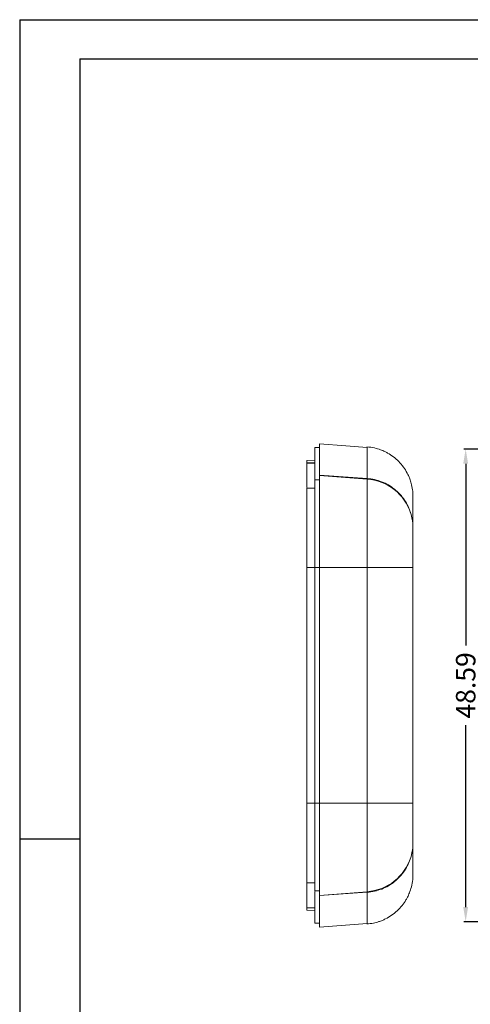
# Model space of a CAD drawing. Units: inches. Extents: x 2768 to 3285, y 323 to 492.
# Drawn here: x 3047 to 3093, y 391 to 492 of the extents above; entities that cross this region are included whole.
import ezdxf

# ---------------------------------------------------------------- set-up
doc = ezdxf.new("R2010")
doc.units = ezdxf.units.IN
doc.styles.get("Standard").update_dxf_attribs({"font": 'txt', "bigfont": 'gbcbig.shx'})
doc.dimstyles.new('2', dxfattribs={"dimtxt": 2, "dimasz": 1.5, "dimexe": 0.18, "dimexo": 0.0625, "dimgap": 0.1, "dimtad": 0, "dimzin": 12, "dimdsep": 46, "dimtxsty": 'Standard', "dimcen": 0.5, "dimclrd": 3, "dimclre": 3, "dimadec": 0, "dimazin": 0, "dimtfac": 1, "dimtofl": 0, "dimtmove": 0, "dimatfit": 3, "dimfxl": 0, "dimtolj": 1, "dimtzin": 0, "dimarcsym": 0})

# ---------------------------------------------------------------- blocks, each defined once
blk = doc.blocks.new('*D149')
at = {"color": 3, "lineweight": -2, "transparency": 16777216}
for p, q in [((3112.56, 447.79), (3092.61, 447.79)), ((3092.79, 446.29), (3092.79, 427.6)), ((3092.79, 400.71), (3092.79, 419.4)), ((3112.58, 399.21), (3092.61, 399.21))]:
    blk.add_line(p, q, dxfattribs=at)
at = {"color": 3, "transparency": 16777216}
for points in [[(3092.54, 446.29), (3093.04, 446.29), (3092.79, 447.79)], [(3092.54, 400.71), (3093.04, 400.71), (3092.79, 399.21)]]:
    blk.add_solid(points, dxfattribs=at)
at = {"layer": 'Defpoints', "color": 0, "transparency": 16777216}
for p in [(3092.79, 447.79), (3112.63, 447.79), (3112.64, 399.21)]:
    blk.add_point(p, dxfattribs=at)
at = {"color": 0, "transparency": 16777216, "insert": (3092.79, 423.5), "char_height": 2, "attachment_point": 5, "rotation": 90}
blk.add_mtext('\\A1;48.59', dxfattribs=at)

msp = doc.modelspace()

# ---------------------------------------------------------------- linework, layer by layer
for p, q in [((3046.948, 491.935), (3285.275, 491.935)), ((3046.948, 491.935), (3046.948, 323.421)), ((3053.115, 487.923), (3281.263, 487.923)), ((3053.115, 487.923), (3053.115, 327.433)), ((3053.115, 407.678), (3046.948, 407.678)), ((3046.948, 401.437), (3046.948, 323.421))]:
    msp.add_line(p, q)
at = {"color": 7, "linetype": 'Continuous', "lineweight": 15}
for p, q in [((3077.772, 447.949), (3077.272, 447.949)), ((3082.672, 448.013), (3082.672, 447.933)), ((3077.272, 446.651), (3076.472, 446.623)), ((3076.472, 446.623), (3076.472, 446.374)), ((3077.273, 447.187), (3077.24, 447.19)), ((3076.472, 446.374), (3077.272, 446.377)), ((3076.472, 446.374), (3076.472, 446.359)), ((3077.272, 446.351), (3076.472, 446.323)), ((3077.272, 444.633), (3077.772, 444.633)), ((3077.772, 445.095), (3082.672, 444.764)), ((3082.672, 444.764), (3077.772, 445.095)), ((3082.672, 444.707), (3077.772, 445.086)), ((3077.272, 443.809), (3076.472, 443.781)), ((3076.472, 443.762), (3077.272, 443.788)), ((3076.472, 443.779), (3076.472, 443.762)), ((3087.346, 443.455), (3087.346, 443.455)), ((3087.372, 440.199), (3087.372, 439.703)), ((3077.272, 435.614), (3076.472, 435.614)), ((3076.472, 435.614), (3076.472, 411.385)), ((3077.272, 435.614), (3077.772, 435.614)), ((3077.272, 435.614), (3077.272, 411.385)), ((3077.772, 435.614), (3082.672, 435.614)), ((3077.772, 435.614), (3077.772, 411.385)), ((3082.672, 435.614), (3082.672, 411.385)), ((3082.672, 435.614), (3087.372, 435.614)), ((3087.372, 435.614), (3087.372, 411.385)), ((3076.472, 411.385), (3077.272, 411.385)), ((3077.272, 411.385), (3077.772, 411.385)), ((3077.772, 411.385), (3082.672, 411.385)), ((3087.372, 411.385), (3082.672, 411.385)), ((3087.372, 407.297), (3087.372, 406.8)), ((3076.472, 403.237), (3077.272, 403.211)), ((3076.472, 403.237), (3076.472, 403.219)), ((3076.472, 403.219), (3077.272, 403.191)), ((3087.346, 403.544), (3087.346, 403.544)), ((3077.272, 402.367), (3077.772, 402.367)), ((3082.672, 402.293), (3077.772, 401.913)), ((3082.672, 402.235), (3077.772, 401.905)), ((3077.772, 401.905), (3082.672, 402.235)), ((3076.472, 400.676), (3077.272, 400.648)), ((3076.472, 400.641), (3076.472, 400.625)), ((3076.472, 400.625), (3077.272, 400.623)), ((3076.472, 400.625), (3076.472, 400.377)), ((3076.472, 400.377), (3077.272, 400.349)), ((3077.272, 399.051), (3077.772, 399.051))]:
    msp.add_line(p, q, dxfattribs=at)
at = {"color": 7, "linetype": 'Continuous', "lineweight": 15, "flags": 128}
for points in [[(3082.674, 447.964), (3080.471, 448.137), (3077.772, 448.35)], [(3077.772, 444.627), (3077.647, 444.625), (3077.459, 444.623), (3077.272, 444.62)], [(3077.772, 444.627), (3077.63, 444.625), (3077.489, 444.623), (3077.272, 444.62)], [(3077.272, 402.379), (3077.413, 402.378), (3077.554, 402.376), (3077.772, 402.373)], [(3077.516, 402.376), (3077.522, 402.376), (3077.647, 402.375), (3077.772, 402.373)], [(3077.772, 398.65), (3080.002, 398.825), (3082.674, 399.036)]]:
    msp.add_lwpolyline(points, dxfattribs=at)
at = {"color": 7, "linetype": 'Continuous', "lineweight": 15}
for centre, radius, start, end in [((3082.301, 439.636), 5.085, 17.63152, 85.82234), ((3082.431, 439.703), 4.941, 0.00019, 5.8223), ((3082.431, 407.297), 4.941, 354.1777, 359.99981), ((3082.422, 407.298), 4.95, 342.67233, 354.17467), ((3082.304, 407.361), 5.082, 274.1557, 342.39044)]:
    msp.add_arc(centre, radius, start, end, dxfattribs=at)
for points, knots in [([(3077.272, 444.671), (3077.272, 444.717), (3077.272, 444.996), (3077.272, 445.471), (3077.272, 446.048), (3077.272, 446.465), (3077.272, 446.835), (3077.272, 447.158), (3077.272, 447.418), (3077.272, 447.63), (3077.272, 447.795), (3077.272, 447.894), (3077.272, 447.943), (3077.272, 447.941), (3077.272, 447.939)], [0, 0, 0, 0, 0.0209619, 0.1286623, 0.2363627, 0.3440631, 0.3979114, 0.5056118, 0.6133122, 0.6671606, 0.774861, 0.8825614, 0.9364098, 1, 1, 1, 1]), ([(3077.772, 445.095), (3077.772, 445.437), (3077.772, 446.121), (3077.772, 446.928), (3077.772, 447.58), (3077.772, 448.058), (3077.772, 448.318), (3077.772, 448.341), (3077.772, 448.342)], [0, 0, 0, 0, 0.1897052, 0.3794099, 0.5697469, 0.7600837, 0.9861105, 1, 1, 1, 1]), ([(3087.343, 443.455), (3087.313, 443.674), (3087.26, 444.076), (3087.104, 444.591), (3086.944, 444.995), (3086.728, 445.441), (3086.403, 445.96), (3085.924, 446.525), (3085.374, 447.009), (3084.877, 447.334), (3084.434, 447.564), (3083.992, 447.75), (3083.381, 447.939), (3082.9, 447.996), (3082.633, 448.027)], [0, 0, 0, 0, 0.0926515, 0.1704584, 0.225651, 0.2756507, 0.3786665, 0.4825741, 0.5864988, 0.6856976, 0.7317729, 0.7966566, 0.8872144, 1, 1, 1, 1]), ([(3076.472, 446.305), (3076.472, 446.311), (3076.472, 446.355), (3076.472, 446.163), (3076.472, 445.787), (3076.472, 445.316), (3076.472, 444.869), (3076.472, 444.377), (3076.472, 444.001), (3076.472, 443.839)], [0, 0, 0, 0, 0.0370875, 0.2771529, 0.5172182, 0.6372352, 0.7690339, 0.9008326, 1, 1, 1, 1]), ([(3077.272, 444.62), (3077.272, 444.227), (3077.272, 443.119), (3077.272, 439.852), (3077.272, 437.763), (3077.272, 435.614)], [0, 0, 0, 0, 0.49455447, 0.49455447, 0.99455447, 0.99455447, 0.99455447, 0.99455447]), ([(3077.772, 445.086), (3077.772, 444.986), (3077.772, 444.839), (3077.772, 444.455), (3077.772, 444.219), (3077.772, 443.797), (3077.772, 443.645), (3077.772, 443.323), (3077.772, 443.152), (3077.772, 442.615), (3077.772, 442.221), (3077.772, 441.574), (3077.772, 441.35), (3077.772, 440.892), (3077.772, 440.657), (3077.772, 439.934), (3077.772, 439.428), (3077.772, 438.635), (3077.772, 438.366), (3077.772, 437.827), (3077.772, 437.555), (3077.772, 436.734), (3077.772, 436.178), (3077.772, 435.614)], [0, 0, 0, 0, 0.125, 0.125, 0.25, 0.25, 0.3125, 0.3125, 0.375, 0.375, 0.5, 0.5, 0.5625, 0.5625, 0.625, 0.625, 0.75, 0.75, 0.8125, 0.8125, 0.875, 0.875, 1, 1, 1, 1]), ([(3087.147, 441.176), (3086.998, 441.667), (3086.776, 442.134), (3086.21, 442.975), (3085.86, 443.357), (3085.269, 443.831), (3085.061, 443.975), (3084.62, 444.23), (3084.389, 444.341), (3083.918, 444.525), (3083.676, 444.599), (3083.182, 444.71), (3082.927, 444.747), (3082.672, 444.764)], [0, 0, 0, 0, 0.25, 0.25, 0.5, 0.5, 0.625, 0.625, 0.75, 0.75, 0.875, 0.875, 1, 1, 1, 1]), ([(3082.672, 444.764), (3083.183, 444.73), (3083.676, 444.619), (3084.389, 444.341), (3084.62, 444.23), (3085.058, 443.976), (3085.266, 443.833), (3085.663, 443.515), (3085.851, 443.339), (3086.194, 442.965), (3086.351, 442.766), (3086.634, 442.345), (3086.761, 442.122), (3086.981, 441.66), (3087.073, 441.421), (3087.147, 441.176)], [0, 0, 0, 0, 0.25, 0.25, 0.375, 0.375, 0.5, 0.5, 0.625, 0.625, 0.75, 0.75, 0.875, 0.875, 1, 1, 1, 1]), ([(3082.672, 444.707), (3082.672, 444.33), (3082.672, 443.192), (3082.672, 439.896), (3082.672, 437.754), (3082.672, 435.614)], [0, 0, 0, 0, 0.5, 0.5, 1, 1, 1, 1]), ([(3076.472, 435.614), (3076.472, 436.067), (3076.472, 436.516), (3076.472, 437.183), (3076.472, 437.405), (3076.472, 437.845), (3076.472, 438.061), (3076.472, 438.7), (3076.472, 439.112), (3076.472, 439.71), (3076.472, 439.906), (3076.472, 440.291), (3076.472, 440.478), (3076.472, 441.022), (3076.472, 441.36), (3076.472, 441.832), (3076.472, 441.984), (3076.472, 442.274), (3076.472, 442.414), (3076.472, 442.807), (3076.472, 443.038), (3076.472, 443.339), (3076.472, 443.431), (3076.472, 443.558), (3076.472, 443.598), (3076.472, 443.68), (3076.472, 443.721), (3076.472, 443.762)], [0, 0, 0, 0, 0.125, 0.125, 0.1875, 0.1875, 0.25, 0.25, 0.375, 0.375, 0.4375, 0.4375, 0.5, 0.5, 0.625, 0.625, 0.6875, 0.6875, 0.75, 0.75, 0.875, 0.875, 0.9375, 0.9375, 0.96875, 0.96875, 1, 1, 1, 1]), ([(3087.346, 443.446), (3087.346, 443.447), (3087.345, 443.459), (3087.345, 443.367), (3087.345, 443.163), (3087.345, 442.833), (3087.346, 442.39), (3087.346, 441.813), (3087.346, 441.102), (3087.346, 440.503), (3087.346, 440.204)], [0, 0, 0, 0, 0.0234835, 0.1595537, 0.2956238, 0.4317719, 0.567842, 0.7039119, 0.8519079, 1, 1, 1, 1]), ([(3087.346, 440.204), (3087.346, 440.344), (3087.346, 440.766), (3087.346, 441.387), (3087.346, 442.024), (3087.346, 442.546), (3087.345, 442.953), (3087.345, 443.241), (3087.345, 443.415), (3087.346, 443.436), (3087.346, 443.446)], [0, 0, 0, 0, 0.0681606, 0.2044887, 0.3408918, 0.4772203, 0.6135489, 0.7498775, 0.8862843, 1, 1, 1, 1]), ([(3087.346, 443.29), (3087.346, 443.264), (3087.346, 443.179), (3087.346, 442.996), (3087.346, 442.87)], [0, 0, 0, 0, 0.3110997, 1, 1, 1, 1]), ([(3087.372, 442.919), (3087.372, 442.904), (3087.372, 442.87), (3087.372, 442.495), (3087.372, 441.843), (3087.372, 441.104), (3087.372, 440.483), (3087.372, 440.271)], [0, 0, 0, 0, 0.1873797, 0.4184251, 0.6490472, 0.8796918, 1, 1, 1, 1]), ([(3087.346, 440.204), (3087.346, 440.201), (3087.346, 440.198), (3087.346, 440.195), (3087.346, 440.192), (3087.346, 440.189), (3087.346, 440.186), (3087.346, 440.182), (3087.346, 440.179), (3087.346, 440.175)], [0, 0, 0, 0, 0.00004982019, 0.00004982019, 0.00004982019, 0.00009964038, 0.00009964038, 0.00009964038, 0.00016336368, 0.00016336368, 0.00016336368, 0.00016336368]), ([(3087.372, 439.703), (3087.372, 439.691), (3087.372, 439.668), (3087.372, 439.625), (3087.372, 439.574), (3087.372, 439.495), (3087.372, 439.38), (3087.372, 439.157), (3087.372, 438.809), (3087.372, 438.296), (3087.372, 437.799), (3087.372, 437.371), (3087.372, 437.035), (3087.372, 436.69), (3087.372, 436.336), (3087.372, 435.977), (3087.372, 435.736), (3087.372, 435.614)], [0, 0, 0, 0, 0.0311697, 0.0623586, 0.093625, 0.1250268, 0.187724, 0.2499697, 0.3748887, 0.4996657, 0.6246531, 0.687239, 0.749542, 0.8123534, 0.8747175, 0.9371085, 1, 1, 1, 1]), ([(3076.472, 411.385), (3076.472, 410.932), (3076.472, 410.483), (3076.472, 409.816), (3076.472, 409.594), (3076.472, 409.155), (3076.472, 408.938), (3076.472, 408.3), (3076.472, 407.887), (3076.472, 407.289), (3076.472, 407.094), (3076.472, 406.709), (3076.472, 406.521), (3076.472, 405.978), (3076.472, 405.64), (3076.472, 405.167), (3076.472, 405.016), (3076.472, 404.725), (3076.472, 404.586), (3076.472, 404.192), (3076.472, 403.961), (3076.472, 403.661), (3076.472, 403.568), (3076.472, 403.442), (3076.472, 403.401), (3076.472, 403.319), (3076.472, 403.278), (3076.472, 403.237)], [0, 0, 0, 0, 0.125, 0.125, 0.1875, 0.1875, 0.25, 0.25, 0.375, 0.375, 0.4375, 0.4375, 0.5, 0.5, 0.625, 0.625, 0.6875, 0.6875, 0.75, 0.75, 0.875, 0.875, 0.9375, 0.9375, 0.96875, 0.96875, 1, 1, 1, 1]), ([(3077.272, 411.385), (3077.272, 409.237), (3077.272, 407.148), (3077.272, 403.881), (3077.272, 402.772), (3077.272, 402.379)], [0.00544553, 0.00544553, 0.00544553, 0.00544553, 0.50544553, 0.50544553, 1, 1, 1, 1]), ([(3077.772, 401.913), (3077.772, 402.013), (3077.772, 402.161), (3077.772, 402.545), (3077.772, 402.781), (3077.772, 403.203), (3077.772, 403.355), (3077.772, 403.677), (3077.772, 403.847), (3077.772, 404.385), (3077.772, 404.779), (3077.772, 405.425), (3077.772, 405.65), (3077.772, 406.108), (3077.772, 406.343), (3077.772, 407.066), (3077.772, 407.571), (3077.772, 408.365), (3077.772, 408.633), (3077.772, 409.173), (3077.772, 409.445), (3077.772, 410.266), (3077.772, 410.822), (3077.772, 411.385)], [0, 0, 0, 0, 0.125, 0.125, 0.25, 0.25, 0.3125, 0.3125, 0.375, 0.375, 0.5, 0.5, 0.5625, 0.5625, 0.625, 0.625, 0.75, 0.75, 0.8125, 0.8125, 0.875, 0.875, 1, 1, 1, 1]), ([(3082.672, 411.385), (3082.672, 409.245), (3082.672, 407.104), (3082.672, 403.808), (3082.672, 402.67), (3082.672, 402.293)], [0, 0, 0, 0, 0.5, 0.5, 1, 1, 1, 1]), ([(3087.372, 411.385), (3087.372, 411.316), (3087.372, 411.177), (3087.372, 410.971), (3087.372, 410.766), (3087.372, 410.563), (3087.372, 410.361), (3087.372, 410.162), (3087.372, 409.916), (3087.372, 409.629), (3087.372, 409.201), (3087.372, 408.704), (3087.372, 408.191), (3087.372, 407.843), (3087.372, 407.62), (3087.372, 407.482), (3087.372, 407.37), (3087.372, 407.321), (3087.372, 407.297)], [0, 0, 0, 0, 0.0360094, 0.0717978, 0.1074527, 0.1430622, 0.1787151, 0.2144996, 0.2505032, 0.3127126, 0.3753894, 0.500374, 0.6251482, 0.7500645, 0.8122157, 0.8750046, 0.9376108, 1, 1, 1, 1]), ([(3087.346, 406.796), (3087.346, 406.655), (3087.346, 406.233), (3087.346, 405.613), (3087.346, 404.975), (3087.346, 404.454), (3087.345, 404.047), (3087.345, 403.759), (3087.345, 403.585), (3087.346, 403.563), (3087.346, 403.554)], [0, 0, 0, 0, 0.0681277, 0.20439, 0.3407273, 0.47699, 0.6132528, 0.7495156, 0.8858566, 1, 1, 1, 1]), ([(3087.346, 406.796), (3087.346, 406.799), (3087.346, 406.802), (3087.346, 406.805), (3087.346, 406.808), (3087.346, 406.811), (3087.346, 406.813), (3087.346, 406.817), (3087.346, 406.821), (3087.346, 406.825)], [0, 0, 0, 0, 0.00004982019, 0.00004982019, 0.00004982019, 0.00009964038, 0.00009964038, 0.00009964038, 0.00016336373, 0.00016336373, 0.00016336373, 0.00016336373]), ([(3087.372, 406.729), (3087.372, 406.516), (3087.372, 405.896), (3087.372, 405.157), (3087.372, 404.504), (3087.372, 404.13), (3087.372, 404.096), (3087.372, 404.081)], [0, 0, 0, 0, 0.1203579, 0.3511103, 0.5818457, 0.8130005, 1, 1, 1, 1]), ([(3087.147, 405.824), (3086.998, 405.333), (3086.781, 404.875), (3086.355, 404.239), (3086.196, 404.037), (3085.854, 403.664), (3085.67, 403.491), (3085.274, 403.172), (3085.062, 403.026), (3084.623, 402.771), (3084.395, 402.661), (3083.924, 402.476), (3083.679, 402.401), (3083.18, 402.289), (3082.928, 402.253), (3082.672, 402.235)], [0, 0, 0, 0, 0.25, 0.25, 0.375, 0.375, 0.5, 0.5, 0.625, 0.625, 0.75, 0.75, 0.875, 0.875, 1, 1, 1, 1]), ([(3082.672, 402.235), (3083.182, 402.27), (3083.685, 402.383), (3084.626, 402.752), (3085.074, 403.011), (3085.664, 403.486), (3085.848, 403.658), (3086.193, 404.033), (3086.352, 404.235), (3086.637, 404.659), (3086.763, 404.882), (3086.981, 405.341), (3087.073, 405.579), (3087.147, 405.824)], [0, 0, 0, 0, 0.25, 0.25, 0.5, 0.5, 0.625, 0.625, 0.75, 0.75, 0.875, 0.875, 1, 1, 1, 1]), ([(3076.472, 400.695), (3076.472, 400.689), (3076.472, 400.644), (3076.472, 400.837), (3076.472, 401.212), (3076.472, 401.684), (3076.472, 402.131), (3076.472, 402.622), (3076.472, 402.999), (3076.472, 403.16)], [0, 0, 0, 0, 0.0370875, 0.2771529, 0.5172182, 0.6372352, 0.7690339, 0.9008326, 1, 1, 1, 1]), ([(3082.633, 398.973), (3082.866, 398.999), (3083.279, 399.044), (3083.805, 399.189), (3084.209, 399.338), (3084.658, 399.541), (3085.185, 399.852), (3085.762, 400.317), (3086.258, 400.852), (3086.596, 401.339), (3086.839, 401.779), (3087.039, 402.222), (3087.242, 402.822), (3087.307, 403.291), (3087.342, 403.544)], [0, 0, 0, 0, 0.09819813, 0.17485849, 0.22901724, 0.27906024, 0.38207383, 0.48586035, 0.5896967, 0.68820985, 0.73460378, 0.80103452, 0.89267239, 1, 1, 1, 1]), ([(3077.272, 402.328), (3077.272, 402.283), (3077.272, 402.003), (3077.272, 401.529), (3077.272, 400.952), (3077.272, 400.535), (3077.272, 400.165), (3077.272, 399.842), (3077.272, 399.582), (3077.272, 399.37), (3077.272, 399.205), (3077.272, 399.105), (3077.272, 399.056), (3077.272, 399.059), (3077.272, 399.06)], [0, 0, 0, 0, 0.0209619, 0.1286623, 0.2363627, 0.3440631, 0.3979114, 0.5056118, 0.6133122, 0.6671606, 0.774861, 0.8825614, 0.9364098, 1, 1, 1, 1]), ([(3077.772, 401.905), (3077.772, 401.563), (3077.772, 400.879), (3077.772, 400.071), (3077.772, 399.42), (3077.772, 398.941), (3077.772, 398.682), (3077.772, 398.659), (3077.772, 398.657)], [0, 0, 0, 0, 0.1897052, 0.3794099, 0.5697469, 0.7600837, 0.9861105, 1, 1, 1, 1])]:
    msp.add_open_spline(points, degree=3, knots=knots, dxfattribs=at)
at = {"color": 8, "linetype": 'Continuous', "lineweight": 15}
msp.add_open_spline([(3082.672, 447.933), (3082.672, 447.927), (3082.672, 447.889), (3082.672, 447.557), (3082.672, 446.918), (3082.672, 446.007), (3082.672, 445.178), (3082.672, 444.764)], degree=3, knots=[0, 0, 0, 0, 0.0501204, 0.2876759, 0.5251745, 0.7626161, 1, 1, 1, 1], dxfattribs=at)
at = {"color": 7, "linetype": 'Continuous', "lineweight": 15}
for points in [[(3082.672, 444.764), (3082.672, 444.745), (3082.672, 444.726), (3082.672, 444.707)], [(3087.346, 440.175), (3087.312, 440.515), (3087.246, 440.849), (3087.147, 441.176)], [(3087.147, 441.176), (3087.246, 440.85), (3087.312, 440.514), (3087.346, 440.175)], [(3087.147, 405.824), (3087.246, 406.15), (3087.312, 406.486), (3087.346, 406.825)], [(3087.147, 405.824), (3087.246, 406.151), (3087.312, 406.485), (3087.346, 406.825)], [(3082.672, 402.235), (3082.672, 402.254), (3082.672, 402.274), (3082.672, 402.293)]]:
    msp.add_open_spline(points, degree=3, dxfattribs=at)
at = {"color": 8, "linetype": 'Continuous', "lineweight": 15}
msp.add_open_spline([(3082.672, 402.235), (3082.672, 400.035), (3082.672, 398.94), (3082.672, 398.977)], degree=3, dxfattribs=at)

# ---------------------------------------------------------------- dimensions: what is measured, and where the dimension line sits
dim = msp.add_linear_dim(base=(3092.794, 447.793), p1=(3112.638, 399.206), p2=(3112.626, 447.793), angle=90, dimstyle='2')
dim.commit()
dim.dimension.update_dxf_attribs({"geometry": '*D149', "text_midpoint": (3092.794, 423.499)})

doc.saveas('drawing.dxf')
